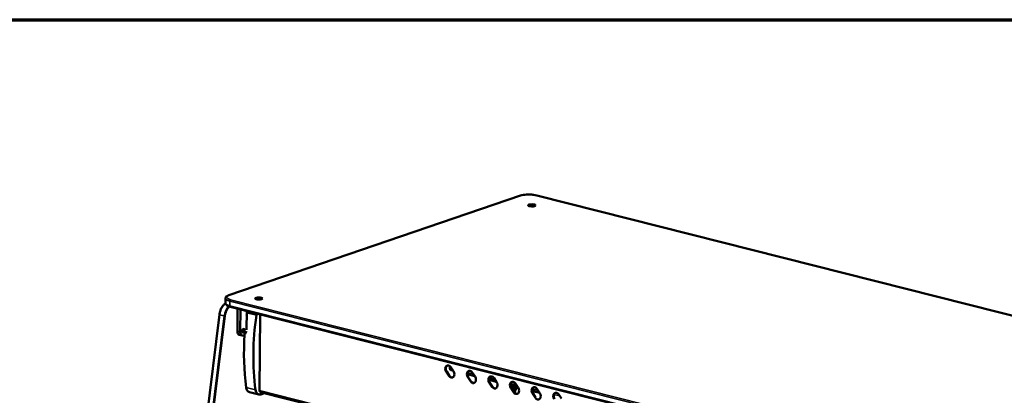
# Model space of a CAD drawing. Units: millimetres. Extents: x 65 to 5851, y 100 to 4100.
# Drawn here: x 4559 to 5205, y 3854 to 4100 of the extents above; entities that cross this region are included whole.
import ezdxf

# ---------------------------------------------------------------- set-up
doc = ezdxf.new("R2010")
doc.units = ezdxf.units.MM
doc.header["$LTSCALE"] = 20
for name, color, linetype, lineweight in [('Border (ISO)', 7, 'Continuous', 70), ('Visible (ISO)', 7, 'Continuous', 50), ('Visible Narrow (ISO)', 7, 'Continuous', 35)]:
    doc.layers.add(name, color=color, linetype=linetype, lineweight=lineweight)

# ---------------------------------------------------------------- blocks, each defined once
blk = doc.blocks.new('Borders Default Border')
at = {"layer": 'Border (ISO)', "flags": 128}
blk.add_lwpolyline([(5, 5), (5, 205), (292, 205), (292, 5), (5, 5)], dxfattribs=at)

msp = doc.modelspace()

# ---------------------------------------------------------------- linework, layer by layer
at = {"layer": 'Visible (ISO)'}
for p, q in [((4887.62, 3984.56), (4696.34, 3919.28)), ((5796.28, 3757.42), (4898.21, 3984.74)), ((4694.14, 3917.21), (4694.1, 3914.15)), ((4690.17, 3906.52), (4653.86, 3613.66)), ((5595.37, 3684.39), (4697.3, 3911.71)), ((4702.14, 3910.49), (4701.98, 3895.59)), ((4703.82, 3895.12), (4703.99, 3910.02)), ((4708.05, 3908.99), (4707.91, 3896.58)), ((4716.99, 3906.73), (4716.43, 3856.76)), ((4703.21, 3893.24), (4705.05, 3892.78)), ((4705.89, 3892.85), (4705.78, 3892.82)), ((4840.54, 3866.39), (4838.83, 3868.99)), ((4839.18, 3869.12), (4840.9, 3866.51)), ((4841.23, 3871.5), (4841.25, 3872.75)), ((4841.91, 3872.01), (4843.63, 3869.41)), ((4843.36, 3869.81), (4841.93, 3870.17)), ((4857.51, 3866.23), (4852.72, 3867.44)), ((4856.06, 3868.43), (4857.78, 3865.82)), ((4854.69, 3862.81), (4852.97, 3865.41)), ((4853.33, 3865.53), (4855.05, 3862.93)), ((4871.66, 3862.65), (4866.87, 3863.86)), ((4866.88, 3863.68), (4871.8, 3862.43)), ((4868.84, 3859.23), (4867.12, 3861.83)), ((4867.48, 3861.95), (4869.2, 3859.35)), ((4870.21, 3864.85), (4871.92, 3862.24)), ((4885.81, 3859.07), (4881.02, 3860.28)), ((4884.36, 3861.27), (4886.07, 3858.66)), ((4716, 3854.09), (4709.85, 3855.65)), ((4716.97, 3855.74), (5591.56, 3634.36)), ((4717.31, 3854.17), (4719.82, 3855.02)), ((4881.03, 3860.09), (4881.97, 3859.86)), ((4882.99, 3855.65), (4881.27, 3858.25)), ((4881.63, 3858.37), (4883.34, 3855.77)), ((4883.18, 3858.02), (4883.16, 3856.05)), ((4883.54, 3858.14), (4883.51, 3855.53)), ((4883.59, 3855.43), (4884.62, 3858.37)), ((4883.68, 3855.33), (4884.9, 3858.81)), ((4884.74, 3858.34), (4884.62, 3858.37)), ((4899.95, 3855.48), (4895.17, 3856.7)), ((4897.13, 3852.06), (4895.42, 3854.67)), ((4895.78, 3854.79), (4897.49, 3852.19)), ((4898.5, 3857.69), (4900.22, 3855.08)), ((4912.65, 3854.1), (4914.37, 3851.5))]:
    msp.add_line(p, q, dxfattribs=at)
for centre, major_axis, ratio in [((4894.97, 3978.21), (2.4, -0.03), 0.292174), ((4715.97, 3917.12), (2.4, -0.03), 0.292174), ((4705.87, 3895.9), (-0.32, -1.28), 0.609034)]:
    msp.add_ellipse(centre, major_axis=major_axis, ratio=ratio, dxfattribs=at)
for centre, major_axis, ratio, start_param, end_param in [((4786.07, 3909.87), (30.62, 120.98), 0.609034, 1.741901, 1.755259), ((4711.74, 3907.75), (-1.37, -5.43), 0.609034, 4.658051, 4.883494), ((4792.22, 3908.31), (-30.62, -120.98), 0.609034, 4.883494, 5.295804), ((4717.89, 3906.19), (1.37, 5.43), 0.609034, 1.516459, 1.741901), ((4703.97, 3896.27), (-0.77, -3.02), 0.609034, 5.089649, 6.283185), ((4705.82, 3895.8), (-0.77, -3.02), 0.609034, 5.089649, 6.660446), ((4705.92, 3895.84), (-0.77, -3.02), 0.609034, 0.37726, 1.701723), ((4786.07, 3909.87), (30.62, 120.98), 0.609034, 1.858584, 2.154212), ((4840.37, 3870.5), (-0.9, 2.65), 0.737368, 5.050484, 8.192076), ((4840.73, 3870.62), (-0.9, 2.65), 0.737368, 0.091737, 1.908891), ((4842.09, 3867.9), (0.9, -2.65), 0.737368, 5.050484, 8.192076), ((4842.36, 3871.88), (-0.43, -1.71), 0.609034, 5.089649, 6.283185), ((4854.52, 3866.92), (-0.9, 2.65), 0.737368, 5.050484, 8.192076), ((4854.88, 3867.04), (-0.9, 2.65), 0.737368, 0.091737, 1.908891), ((4842.44, 3868.02), (0.9, -2.65), 0.737368, 5.050484, 6.191448), ((4856.23, 3864.32), (0.9, -2.65), 0.737368, 5.050484, 8.192076), ((4856.59, 3864.44), (0.9, -2.65), 0.737368, 5.050484, 6.191448), ((4868.67, 3863.34), (-0.9, 2.65), 0.737368, 5.050484, 8.192076), ((4869.02, 3863.46), (-0.9, 2.65), 0.737368, 0.091737, 1.908891), ((4870.38, 3860.74), (0.9, -2.65), 0.737368, 5.050484, 8.192076), ((4882.81, 3859.76), (-0.9, 2.65), 0.737368, 5.050484, 8.192076), ((4883.17, 3859.88), (-0.9, 2.65), 0.737368, 0.091737, 1.908891), ((4711.22, 3861.08), (-1.37, -5.43), 0.609034, 5.295804, 6.283185), ((4717.37, 3859.52), (-1.37, -5.43), 0.609034, 5.295804, 6.660446), ((4717.3, 3857.06), (-0.33, -1.32), 0.609034, 5.089649, 6.283185), ((4870.74, 3860.86), (0.9, -2.65), 0.737368, 5.050484, 6.191448), ((4881.95, 3858.33), (0.52, -1.51), 0.737368, 1.123493, 2.694289), ((4882.31, 3858.45), (-0.52, 1.51), 0.737368, 4.265086, 5.628163), ((4884.53, 3857.15), (0.9, -2.65), 0.737368, 5.050484, 8.192076), ((4884.89, 3857.28), (0.9, -2.65), 0.737368, 5.050484, 6.191448), ((4896.96, 3856.18), (-0.9, 2.65), 0.737368, 5.050484, 8.192076), ((4897.32, 3856.3), (-0.9, 2.65), 0.737368, 0.091737, 1.908891), ((4898.68, 3853.57), (0.9, -2.65), 0.737368, 5.050484, 8.192076), ((4911.11, 3852.6), (-0.9, 2.65), 0.737368, 5.050484, 8.192076), ((4911.47, 3852.72), (-0.9, 2.65), 0.737368, 0.091737, 1.908891)]:
    msp.add_ellipse(centre, major_axis=major_axis, ratio=ratio, start_param=start_param, end_param=end_param, dxfattribs=at)
for points, knots in [([(4898.21, 3984.74), (4897.59, 3984.9), (4896.91, 3985.03), (4895.45, 3985.21), (4894.68, 3985.27), (4893.13, 3985.31), (4892.34, 3985.3), (4890.83, 3985.2), (4890.1, 3985.12), (4888.76, 3984.89), (4888.15, 3984.74), (4887.62, 3984.56)], [1.570796, 1.570796, 1.570796, 1.570796, 1.884956, 1.884956, 2.199115, 2.199115, 2.513274, 2.513274, 2.827433, 2.827433, 3.141593, 3.141593, 3.141593, 3.141593]), ([(4696.34, 3919.28), (4696.11, 3919.2), (4695.89, 3919.11), (4695.48, 3918.93), (4695.29, 3918.82), (4694.95, 3918.6), (4694.79, 3918.48), (4694.51, 3918.19), (4694.38, 3918.03), (4694.2, 3917.65), (4694.14, 3917.43), (4694.14, 3917.21)], [3.1415927, 3.1415927, 3.1415927, 3.1415927, 3.2796665, 3.2796665, 3.4177404, 3.4177404, 3.5558142, 3.5558142, 3.6938881, 3.6938881, 3.8319619, 3.8319619, 3.8319619, 3.8319619]), ([(4694.12, 3913.9), (4694.03, 3913.83), (4693.93, 3913.76), (4693.37, 3913.33), (4692.93, 3912.89), (4692.12, 3911.86), (4691.75, 3911.28), (4691.11, 3910.03), (4690.84, 3909.35), (4690.42, 3907.96), (4690.26, 3907.24), (4690.17, 3906.52)], [1.793669, 1.793669, 1.793669, 1.793669, 1.850049, 1.850049, 2.129302, 2.129302, 2.408554, 2.408554, 2.687807, 2.687807, 2.96706, 2.96706, 2.96706, 2.96706]), ([(4697.3, 3911.71), (4696.96, 3911.8), (4696.63, 3911.9), (4696.03, 3912.11), (4695.76, 3912.23), (4695.26, 3912.49), (4695.03, 3912.63), (4694.63, 3912.95), (4694.46, 3913.14), (4694.19, 3913.59), (4694.1, 3913.87), (4694.1, 3914.15)], [1.5707963, 1.5707963, 1.5707963, 1.5707963, 1.7468817, 1.7468817, 1.9229672, 1.9229672, 2.0990526, 2.0990526, 2.275138, 2.275138, 2.4512234, 2.4512234, 2.4512234, 2.4512234])]:
    msp.add_open_spline(points, degree=3, knots=knots, dxfattribs=at)
for points in [[(4884.62, 3858.37), (4884.67, 3858.57), (4884.75, 3858.75), (4884.85, 3858.92)], [(4884.85, 3858.92), (4884.93, 3859.04), (4885.02, 3859.15), (4885.12, 3859.24)], [(4884.9, 3858.81), (4885.02, 3858.95), (4885.16, 3859.08), (4885.3, 3859.19)]]:
    msp.add_open_spline(points, degree=3, dxfattribs=at)
at = {"layer": 'Visible Narrow (ISO)'}
for p, q in [((4696.61, 3919.29), (4887.88, 3984.56)), ((4898.02, 3984.73), (5796.09, 3757.41)), ((4697.02, 3915.38), (4696.99, 3912.32)), ((5595.06, 3684.99), (4696.99, 3912.32)), ((4697.02, 3915.38), (5595.09, 3688.05)), ((5595.61, 3688.99), (4697.54, 3916.31)), ((4654, 3613.59), (4690.32, 3906.45)), ((4693.4, 3905.67), (4657.08, 3612.81)), ((4657.64, 3612.75), (4693.95, 3905.62)), ((4690.32, 3906.45), (4693.4, 3905.67)), ((4708.25, 3907.65), (4714.4, 3906.09)), ((4703.82, 3895.12), (4701.98, 3895.59)), ((4838.83, 3868.99), (4839.18, 3869.12)), ((4841.23, 3871.5), (4842.46, 3871.19)), ((4852.89, 3868.54), (4856.6, 3867.6)), ((4840.54, 3866.39), (4840.9, 3866.51)), ((4852.97, 3865.41), (4853.33, 3865.53)), ((4854.69, 3862.81), (4855.05, 3862.93)), ((4867.04, 3864.96), (4870.75, 3864.02)), ((4867.12, 3861.83), (4867.48, 3861.95)), ((4881.18, 3861.38), (4884.9, 3860.44)), ((4713.86, 3857.23), (4707.7, 3858.79)), ((5591.67, 3635.22), (4716.43, 3856.76)), ((4868.84, 3859.23), (4869.2, 3859.35)), ((4881.27, 3858.25), (4881.63, 3858.37)), ((4882.27, 3859.96), (4881.97, 3859.86)), ((4882.99, 3855.65), (4883.34, 3855.77)), ((4883.18, 3858.02), (4883.54, 3858.14)), ((4886.18, 3858.48), (4884.9, 3858.81)), ((4900.33, 3854.9), (4895.22, 3856.19)), ((4895.33, 3857.8), (4899.05, 3856.86)), ((4895.42, 3854.67), (4895.78, 3854.79)), ((4909.48, 3854.22), (4913.19, 3853.28))]:
    msp.add_line(p, q, dxfattribs=at)
for centre, major_axis, ratio, start_param, end_param in [((4887.88, 3983.8), (-0.258, 0.757), 0.737368, 5.835882, 6.283185), ((4893.42, 3983.16), (7.2, -0.08), 0.292174, 0.880427, 2.451223), ((4898.01, 3983.97), (0.196, 0.776), 0.609034, 0, 0.37726), ((4702.14, 3917.89), (-7.2, 0.08), 0.292174, 5.592816, 7.163612), ((4696.6, 3918.52), (-0.258, 0.757), 0.737368, 5.835882, 6.283185), ((4695.34, 3906.84), (1.96, 7.76), 0.609034, 0.631157, 1.773524), ((4698.42, 3906.06), (-1.96, -7.76), 0.609034, 3.993653, 4.915116), ((4698.73, 3905.99), (1.86, 7.37), 0.609034, 0.814224, 1.773524), ((4702.1, 3914.06), (-8, 0.09), 0.292174, 0, 0.880427), ((4702.14, 3917.12), (-8, 0.09), 0.292174, 0, 0.880427), ((4697.5, 3912.49), (-0.196, -0.776), 0.609034, 5.089649, 6.283185), ((4697.53, 3915.55), (0.196, 0.776), 0.609034, 0.37726, 1.948057), ((4690.57, 3906.47), (-0.397, 0.049), 0.159693, 0, 0.905933), ((4693.65, 3905.69), (0.397, -0.049), 0.159693, 4.047525, 5.618322)]:
    msp.add_ellipse(centre, major_axis=major_axis, ratio=ratio, start_param=start_param, end_param=end_param, dxfattribs=at)
msp.add_open_spline([(4885.02, 3858.94), (4884.96, 3858.93), (4884.91, 3858.92), (4884.85, 3858.92)], degree=3, dxfattribs=at)

# ---------------------------------------------------------------- block references
at = {"xscale": 20, "yscale": 20, "zscale": 20}
msp.add_blockref('Borders Default Border', (0, 0), dxfattribs=at)

doc.saveas('drawing.dxf')
